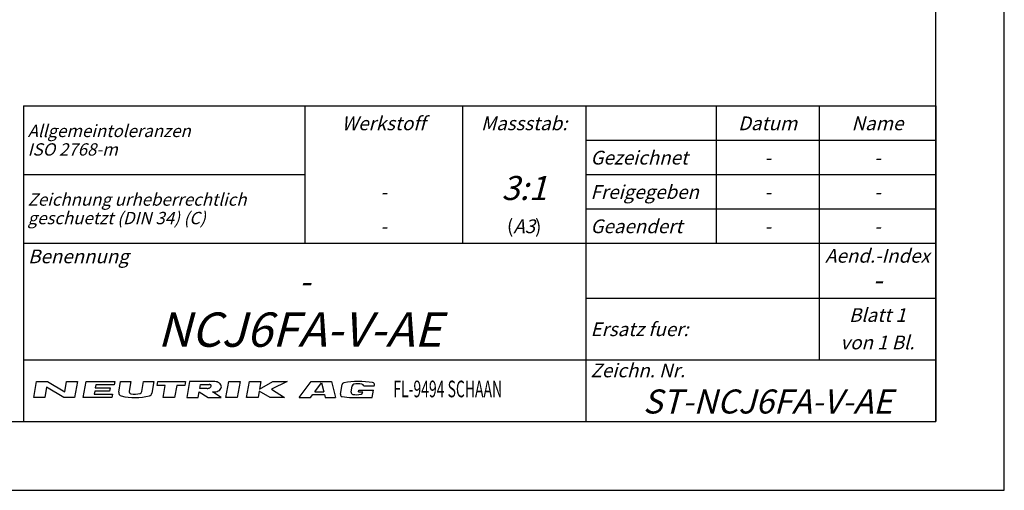
# Model space of a CAD drawing. Units: millimetres. Extents: x 0 to 420, y 0 to 297.
# Drawn here: x 276 to 420, y 0 to 69 of the extents above; entities that cross this region are included whole.
import ezdxf

# ---------------------------------------------------------------- set-up
doc = ezdxf.new("R2010")
doc.units = ezdxf.units.MM
doc.header["$LTSCALE"] = 23.1
doc.layers.get('0').update_dxf_attribs({"linetype": 'CONTINUOUS'})
doc.layers.add('ZEICHNUNGSBEMASSUNGEN', color=7, linetype='CONTINUOUS')
doc.styles.get("Standard").update_dxf_attribs({"font": 'txt', "width": 0.7})
doc.styles.add('TEXTSTYLE_2', font='txt', dxfattribs={"width": 0.616207})
doc.styles.add('TEXTSTYLE_3', font='gdt', dxfattribs={"width": 0.7})
doc.styles.add('TEXTSTYLE_4', font='txt', dxfattribs={"width": 0.8})
doc.dimstyles.new('DIMSTYLE_5', dxfattribs={"dimtxt": 3.5, "dimasz": 3.5, "dimexe": 1.5, "dimexo": 0, "dimtad": 1, "dimdec": 4, "dimlfac": 0.333333, "dimdsep": 46, "dimtxsty": 'STANDARD', "dimblk": '_FILLED', "dimblk1": '_FILLED', "dimblk2": '_FILLED', "dimcen": 0.09, "dimclrt": 5, "dimadec": 0, "dimazin": 0, "dimtp": 0.1, "dimtm": 0.1, "dimtfac": 1, "dimtdec": 4, "dimtofl": 0, "dimtmove": 0, "dimatfit": 3, "dimldrblk": '_FILLED', "dimfxl": 1, "dimtolj": 1, "dimarcsym": 0})

# ---------------------------------------------------------------- blocks, each defined once
blk = doc.blocks.new('_FILLED')
at = {"color": 0, "linetype": 'ByBlock'}
blk.add_solid([(0, 0), (-1, 0.125), (-1, -0.125)], dxfattribs=at)
blk = doc.blocks.new('*D19')
at = {"layer": 'ZEICHNUNGSBEMASSUNGEN', "color": 2, "linetype": 'Continuous', "transparency": 16777216}
for p, q in [((221.15, 45.56), (212.9, 52.06)), ((217.62, 48.35), (221.15, 45.56)), ((224.69, 42.78), (221.15, 45.56)), ((221.15, 45.56), (265.73, 10.44))]:
    blk.add_line(p, q, dxfattribs=at)
at = {"layer": 'ZEICHNUNGSBEMASSUNGEN', "color": 2, "linetype": 'Continuous', "transparency": 16777216, "xscale": 3.5, "yscale": 3.5, "zscale": 3.5}
for p, rotation in [((217.62, 48.35), 321.7675360623), ((224.69, 42.78), 141.7667746846)]:
    blk.add_blockref('_FILLED', p, dxfattribs=dict(at, rotation=rotation))
at = {"layer": 'ZEICHNUNGSBEMASSUNGEN', "color": 5, "linetype": 'Continuous', "transparency": 16777216, "insert": (250.84, 27.78), "char_height": 3.5, "width": 33.625, "attachment_point": 1, "rotation": 321.7668, "line_spacing_factor": 0.9, "style": 'TEXTSTYLE_3'}
blk.add_mtext('\\Q15.0;{\\Fgdt;n}\\Ftxt;3{\\Ftxt.shx;\\W1.000000;\\H3.500000; }[.118]', dxfattribs=at)
blk = doc.blocks.new('*D20')
at = {"layer": 'ZEICHNUNGSBEMASSUNGEN', "color": 2, "linetype": 'Continuous', "transparency": 16777216}
for p, q in [((232.58, 45.56), (225.05, 51.02)), ((229.91, 47.5), (232.58, 45.56)), ((235.25, 43.63), (232.58, 45.56)), ((232.58, 45.56), (270.61, 17.99))]:
    blk.add_line(p, q, dxfattribs=at)
at = {"layer": 'ZEICHNUNGSBEMASSUNGEN', "color": 2, "linetype": 'Continuous', "transparency": 16777216, "xscale": 3.5, "yscale": 3.5, "zscale": 3.5}
for p, rotation in [((229.91, 47.5), 324.0529440187), ((235.25, 43.63), 144.0532973407)]:
    blk.add_blockref('_FILLED', p, dxfattribs=dict(at, rotation=rotation))
at = {"layer": 'ZEICHNUNGSBEMASSUNGEN', "color": 5, "linetype": 'Continuous', "transparency": 16777216, "insert": (249.78, 38.53), "char_height": 3.5, "width": 43.375, "attachment_point": 1, "rotation": 324.0526, "line_spacing_factor": 0.9, "style": 'TEXTSTYLE_3'}
blk.add_mtext('\\Q15.0;{\\Fgdt;n}\\Ftxt;2,2{\\Ftxt.shx;\\W1.000000;\\H3.500000; }[.087]', dxfattribs=at)

msp = doc.modelspace()

# ---------------------------------------------------------------- linework, layer by layer
at = {"color": 7, "linetype": 'Continuous'}
for p, q in [((420, 0), (420, 297)), ((410, 10), (410, 287)), ((277, 56), (410, 56)), ((277, 56), (277, 10)), ((318, 56), (318, 36)), ((341, 56), (341, 36)), ((359, 56), (359, 10)), ((378, 56), (378, 36)), ((393, 56), (393, 19)), ((410, 56), (410, 10)), ((359, 51), (410, 51)), ((277, 46), (318, 46)), ((359, 46), (410, 46)), ((359, 41), (410, 41)), ((277, 36), (410, 36)), ((359, 28), (410, 28)), ((277, 19), (410, 19)), ((12.5, 10), (410, 10)), ((277, 10), (410, 10)), ((0, 0), (420, 0))]:
    msp.add_line(p, q, dxfattribs=at)
at = {"color": 2, "linetype": 'Continuous'}
for p, q in [((278.49964, 13.50011), (278.91355, 15.84748)), ((278.91355, 15.84748), (280.5064, 15.84748)), ((280.5064, 15.84748), (283.00685, 14.33846)), ((283.00685, 14.33846), (283.27294, 15.84748)), ((283.27294, 15.84748), (284.86579, 15.84748)), ((284.86579, 15.84748), (284.45189, 13.50011)), ((285.7094, 13.50011), (286.12331, 15.84748)), ((286.12331, 15.84748), (290.31503, 15.84748)), ((290.31503, 15.84748), (290.22633, 15.34447)), ((290.88355, 14.31726), (291.15337, 15.84748)), ((291.15337, 15.84748), (292.66239, 15.84748)), ((292.66239, 15.84748), (292.41657, 14.45333)), ((294.24696, 14.37415), (294.50675, 15.84748)), ((294.50675, 15.84748), (296.01577, 15.84748)), ((296.01577, 15.84748), (295.71918, 14.16545)), ((296.49913, 15.26064), (296.60261, 15.84748)), ((296.60261, 15.84748), (300.62666, 15.84748)), ((300.62666, 15.84748), (300.52319, 15.26064)), ((301.2135, 15.84748), (300.7996, 13.50011)), ((304.31538, 15.84748), (301.2135, 15.84748)), ((306.50034, 13.50011), (306.91424, 15.84748)), ((306.91424, 15.84748), (308.59093, 15.84748)), ((308.59093, 15.84748), (308.17703, 13.50011)), ((309.51838, 13.50011), (309.93228, 15.84748)), ((309.93228, 15.84748), (311.60897, 15.84748)), ((311.60897, 15.84748), (311.4168, 14.75763)), ((311.4168, 14.75763), (313.35231, 15.84748)), ((315.46536, 15.84748), (313.16014, 14.75763)), ((313.35231, 15.84748), (315.46536, 15.84748)), ((317.19767, 13.50011), (318.9582, 15.84748)), ((318.9582, 15.84748), (321.91636, 15.84748)), ((321.91636, 15.84748), (322.5032, 13.50011)), ((280.35858, 15.00913), (280.0925, 13.50011)), ((282.85903, 13.50011), (280.35858, 15.00913)), ((287.38103, 14.42229), (287.30712, 14.00312)), ((289.56072, 14.42229), (287.38103, 14.42229)), ((287.54363, 15.34447), (287.46972, 14.9253)), ((287.46972, 14.9253), (289.64942, 14.9253)), ((290.22633, 15.34447), (287.54363, 15.34447)), ((289.64942, 14.9253), (289.56072, 14.42229)), ((297.67282, 15.26064), (296.49913, 15.26064)), ((297.36239, 13.50011), (297.67282, 15.26064)), ((299.3495, 15.26064), (299.03908, 13.50011)), ((300.52319, 15.26064), (299.3495, 15.26064)), ((302.7128, 14.84146), (302.81628, 15.42831)), ((303.77397, 14.84146), (302.7128, 14.84146)), ((302.81628, 15.42831), (304.07039, 15.42831)), ((311.35767, 14.42229), (311.19507, 13.50011)), ((312.95559, 13.50011), (311.35767, 14.42229)), ((313.16014, 14.75763), (315.05145, 13.50011)), ((319.45666, 14.33231), (320.44606, 15.65152)), ((320.44606, 15.65152), (320.77586, 14.33231)), ((323.19698, 13.99852), (323.44525, 15.4065)), ((324.76839, 14.31977), (324.92435, 15.20425)), ((325.86085, 14.34838), (325.89916, 14.56562)), ((325.89916, 14.56562), (328.01983, 14.56562)), ((326.59763, 15.21191), (328.13378, 15.21191)), ((327.83195, 13.50011), (328.01983, 14.56562)), ((328.13378, 15.21191), (328.15881, 15.35384)), ((280.0925, 13.50011), (278.49964, 13.50011)), ((284.45189, 13.50011), (282.85903, 13.50011)), ((289.90112, 13.50011), (285.7094, 13.50011)), ((287.30712, 14.00312), (289.98982, 14.00312)), ((289.98982, 14.00312), (289.90112, 13.50011)), ((299.03908, 13.50011), (297.36239, 13.50011)), ((300.7996, 13.50011), (302.47629, 13.50011)), ((302.47629, 13.50011), (302.62411, 14.33846)), ((302.62411, 14.33846), (303.90147, 13.50011)), ((303.90147, 13.50011), (305.82967, 13.50011)), ((305.82967, 13.50011), (304.5523, 14.33846)), ((308.17703, 13.50011), (306.50034, 13.50011)), ((311.19507, 13.50011), (309.51838, 13.50011)), ((315.05145, 13.50011), (312.95559, 13.50011)), ((317.19767, 13.50011), (318.83251, 13.50011)), ((318.83251, 13.50011), (319.18366, 13.96832)), ((319.18366, 13.96832), (320.86686, 13.96832)), ((319.45666, 14.33231), (320.77586, 14.33231)), ((320.86686, 13.96832), (320.98391, 13.50011)), ((320.98391, 13.50011), (322.5032, 13.50011)), ((325.86085, 14.34838), (326.46676, 14.34838)), ((326.31718, 13.50011), (326.32207, 13.5278)), ((326.31718, 13.50011), (327.83195, 13.50011)), ((326.4477, 14.24029), (326.46676, 14.34838))]:
    msp.add_line(p, q, dxfattribs=at)
for centre, radius, start, end in [((304.47982, 3.66593), 12.18266, 88.0677144, 90.7734175), ((304.85071, 14.52556), 1.31671, 72.6679684, 88.2637227), ((325.9666, 2.48782), 13.35966, 81.6598953, 99.8027899), ((292.74681, 14.3951), 0.33534, 170, 257.3877507), ((293.91672, 14.43238), 0.33534, 286.2626489, 350), ((303.77127, 15.61951), 0.77805, 270.1987234, 285.1919235), ((303.77397, 15.6195), 0.77734, 285, 298.8638533), ((304.02796, 14.90716), 0.52287, 74.2117657, 85.3454741), ((303.89681, 15.39665), 0.52287, 298.8638533, 315.7882343), ((304.07731, 15.08168), 0.3415, 49.8060319, 74.2117657), ((304.0268, 15.27018), 0.3415, 315.7882343, 340.1939681), ((304.18763, 15.21226), 0.17057, 340.1939681, 49.8060319), ((304.85071, 15.65923), 1.31671, 270.8139812, 287.3320316), ((304.93753, 14.80378), 1.02525, 53.0047286, 72.6679684), ((304.93753, 15.38101), 1.02525, 287.3320316, 306.9952714), ((305.07051, 14.98028), 0.80426, 28.8008671, 53.0047286), ((305.07051, 15.20451), 0.80426, 306.9952714, 331.1991329), ((305.27444, 15.0924), 0.57155, 331.1991329, 28.8008671), ((323.7436, 15.35389), 0.30295, 99.8027899, 170), ((325.2227, 15.15164), 0.30295, 99.7818252, 170), ((325.76146, 12.02666), 3.47403, 80.2083391, 99.7818252), ((326.30075, 15.15155), 0.30295, 11.493425, 80.2083391), ((327.86046, 15.40644), 0.30295, 350, 81.6598953), ((291.37892, 14.22991), 0.50301, 170, 256.2209108), ((293.25587, 21.88356), 8.38344, 256.2209108, 284.4612688), ((293.25936, 16.68582), 2.6827, 257.3877507, 286.2626489), ((295.22382, 14.2528), 0.50301, 284.4612688, 350), ((303.14969, 132.19496), 117.86484, 270.6818442, 270.8360088), ((323.49533, 13.94592), 0.30295, 170, 261.4614733), ((325.43392, 26.8579), 13.35966, 261.4614733, 273.8118151), ((325.06674, 14.26717), 0.30295, 170, 261.5304678), ((325.53379, 17.40366), 3.47403, 261.5304678, 281.1930684), ((326.14935, 14.2929), 0.30295, 281.1930684, 350)]:
    msp.add_arc(centre, radius, start, end, dxfattribs=at)

# ---------------------------------------------------------------- texts
at = {"color": 4, "style": 'TEXTSTYLE_2', "oblique": 15, "width": 0.616207}
msp.add_text('FL-9494 SCHAAN', height=2.4236218, dxfattribs=at).set_placement((330.91413, 13.55443))
at = {"color": 5, "linetype": 'Continuous', "style": 'TEXTSTYLE_4'}
for s, insert, char_height, width, attachment_point, line_spacing_factor in [('\\Q15.0;Werkstoff', (329.5, 54.46472), 2, 26.2857143, 2, 0.9), ('\\Q15.0;Massstab:', (350, 54.46472), 2, 24.2857143, 2, 0.9), ('\\Q15.0; Allgemeintoleranzen\\P ISO 2768-m', (277.0625, 53.26587), 1.8, 49.2, 1, 0.9), ('\\Q15.0;Datum', (385.5, 54.46472), 2, 15.3333333, 2, 0.9), ('\\Q15.0;Name', (401.5, 54.46472), 2, 12.5714286, 2, 0.9), ('\\Q15.0; Gezeichnet', (359.0625, 49.46472), 2, 30.3809524, 1, 0.9), ('{\\Q15;-}', (385.5, 49.46472), 2, 22.5714286, 2, 0.9), ('{\\Q15;-}', (401.5, 49.46472), 2, 32.2857143, 2, 0.9), ('\\Q15.0;3:1', (350, 45.79841), 3.5, 11.5, 2, 0.9), ('\\Q15.0; Freigegeben', (359.0625, 44.46472), 2, 33.5238095, 1, 0.9), ('\\Q15.0; Zeichnung urheberrechtlich\\P geschuetzt (DIN 34) (C)', (277.0625, 43.26587), 1.8, 66, 1, 0.9), ('\\Q15.0;-', (329.5, 44.46472), 2, 2.8571429, 2, 0.9), ('\\Q15.0;-', (385.5, 44.46472), 2, 2.8571429, 2, 0.9), ('\\Q15.0;-', (401.5, 44.46472), 2, 2.8571429, 2, 0.9), ('(\\Q15.0;A3\\Q0.0;)', (350, 39.46472), 2, 9.7142857, 2, 0.9), ('\\Q15.0; Geaendert', (359.0625, 39.46472), 2, 28.2857143, 1, 0.9), ('\\Q15.0;-', (329.5, 39.46472), 2, 2.8571429, 2, 0.9), ('\\Q15.0;-', (385.5, 39.46472), 2, 2.8571429, 2, 0.9), ('\\Q15.0;-', (401.5, 39.46472), 2, 2.8571429, 2, 0.9), ('\\Q15.0; Benennung', (277.0625, 35.07812), 2, 29.1428571, 1, 0.9), ('\\Q15.0;Aend.-Index\\P\\H3.0;-', (401.5, 35.16469), 2, 31.1428571, 2, 0.9), ('\\Q15.0;-', (318, 32.18827), 3.5, 5, 2, 0.9), ('{\\Q15;NCJ6FA-V-AE}', (317.25, 25.91181), 5, 54.5238095, 2, 0.9), ('\\Q15.0;Blatt 1\\Pvon 1 Bl.', (401.5, 26.53528), 2, 24.5714286, 2, 1.2), ('\\Q15.0; Ersatz fuer:', (359.0625, 24.46472), 2, 34.5714286, 1, 0.9), ('\\Q15.0; Zeichn. Nr.', (359.0625, 18.46472), 2, 32.952381, 1, 0.9), ('{\\Q15;ST-NCJ6FA-V-AE}', (385.5, 14.68827), 3.5, 54.6666667, 2, 0.9)]:
    msp.add_mtext(s, dxfattribs=dict(at, insert=insert, char_height=char_height, width=width, attachment_point=attachment_point, line_spacing_factor=line_spacing_factor))

# ---------------------------------------------------------------- dimensions: what is measured, and where the dimension line sits
at = {"layer": 'ZEICHNUNGSBEMASSUNGEN', "color": 2, "linetype": 'Continuous'}
for p1, p2, picture, middle in [((224.68534, 42.77839), (217.61586, 48.34817), '*D19', (258.56605, 19.46619)), ((235.25097, 43.62604), (229.90791, 47.50052), '*D20', (260.46028, 28.62636))]:
    dim = msp.add_diameter_dim_2p(p1=p1, p2=p2, dimstyle='DIMSTYLE_5', dxfattribs=at)
    dim.commit()
    dim.dimension.update_dxf_attribs({"geometry": picture, "text_midpoint": middle, "dimtype": 163})

doc.saveas('drawing.dxf')
